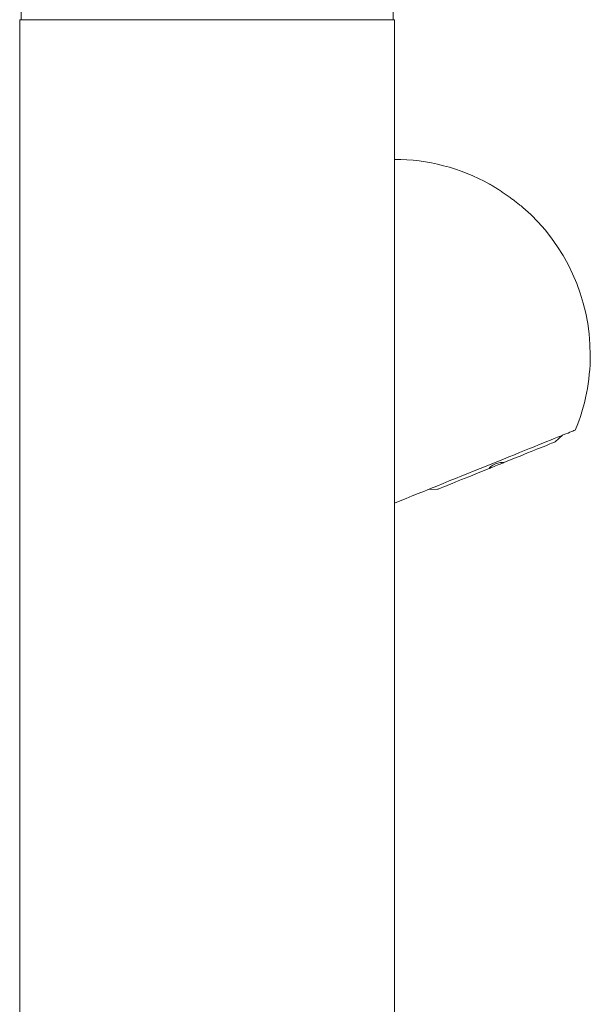
# Model space of a CAD drawing. Units: millimetres. Extents: x -1338 to 1466, y -1314 to 1342.
# Drawn here: x 91 to 193, y 411 to 587 of the extents above; entities that cross this region are included whole.
import ezdxf

# ---------------------------------------------------------------- set-up
doc = ezdxf.new("R2010")
doc.units = ezdxf.units.MM

msp = doc.modelspace()

# ---------------------------------------------------------------- linework, layer by layer
at = {"color": 7, "linetype": 'Continuous', "lineweight": 18}
for p, q in [((91.11, 595.77), (91.11, 587.12)), ((157.61, 594), (157.61, 587.12)), ((90.84, -412.88), (90.84, 587.12)), ((157.84, 587.12), (90.84, 587.12)), ((157.84, -412.88), (157.84, 587.12)), ((157.85, 557.86), (157.84, 557.87)), ((186.58, 511.6), (187.88, 512.78)), ((163.78, 503.04), (165.53, 503.1))]:
    msp.add_line(p, q, dxfattribs=at)
at = {"color": 7, "linetype": 'Continuous', "lineweight": 18, "flags": 128}
for points in [[(157.84, 500.64), (158.88, 501.06), (159.93, 501.48), (161, 501.92), (162.09, 502.36), (163.19, 502.8), (164.29, 503.25), (165.4, 503.69), (166.52, 504.14), (167.64, 504.6), (168.75, 505.05), (169.86, 505.5), (170.97, 505.94), (172.06, 506.38), (173.15, 506.82), (174.22, 507.25), (175.27, 507.68), (176.3, 508.1), (177.32, 508.51), (178.3, 508.91), (179.27, 509.29), (180.2, 509.67), (181.1, 510.04), (181.97, 510.39), (182.81, 510.73), (183.61, 511.05), (184.37, 511.36), (185.09, 511.65), (185.76, 511.92), (186.4, 512.18), (186.99, 512.41), (187.53, 512.63), (188.02, 512.83), (188.47, 513.01), (188.86, 513.17), (189.21, 513.31), (189.5, 513.43), (189.74, 513.53), (189.93, 513.6), (190.06, 513.66), (190.14, 513.69), (190.17, 513.7)], [(177.36, 507.88), (178.11, 508.18), (178.85, 508.48), (179.58, 508.77), (180.28, 509.06), (180.97, 509.34), (181.63, 509.6), (182.26, 509.86), (182.86, 510.1), (183.42, 510.33), (183.94, 510.54), (184.43, 510.73), (184.87, 510.91), (185.26, 511.07), (185.6, 511.21), (185.9, 511.33), (186.14, 511.43), (186.33, 511.5), (186.47, 511.56), (186.55, 511.59), (186.58, 511.6)], [(177.36, 507.88), (177.3, 507.85), (177.15, 507.79), (176.96, 507.72), (176.73, 507.62), (176.47, 507.52), (176.19, 507.41), (175.91, 507.29), (175.64, 507.18), (175.38, 507.08), (175.15, 506.98), (174.96, 506.91), (174.81, 506.85), (174.75, 506.82)], [(165.53, 503.1), (165.56, 503.11), (165.64, 503.14), (165.78, 503.2), (165.97, 503.27), (166.21, 503.37), (166.5, 503.49), (166.85, 503.63), (167.24, 503.79), (167.68, 503.97), (168.16, 504.16), (168.69, 504.37), (169.25, 504.6), (169.85, 504.84), (170.48, 505.1), (171.14, 505.36), (171.82, 505.64), (172.53, 505.93), (173.26, 506.22), (174, 506.52), (174.75, 506.82)]]:
    msp.add_lwpolyline(points, dxfattribs=at)
at = {"color": 7, "linetype": 'Continuous', "lineweight": 18}
for start, end in [(60.9429, 90), (0, 48.9979), (337.4616, 0)]:
    msp.add_arc((157.84, 527.12), 35, start, end, dxfattribs=at)
for points, knots in [([(174.84, 557.71), (174.84, 557.71), (174.83, 557.72), (174.94, 557.65), (175.18, 557.51), (175.5, 557.31), (175.91, 557.06), (176.45, 556.71), (177.12, 556.27), (177.81, 555.79), (178.48, 555.31), (179.1, 554.86), (179.59, 554.49), (179.98, 554.19), (180.25, 553.97), (180.47, 553.8), (180.66, 553.65), (180.81, 553.53), (180.81, 553.53), (180.81, 553.53)], [0, 0, 0, 0, 0.012443, 0.057543, 0.116687, 0.165084, 0.214723, 0.30126, 0.39006, 0.483283, 0.578297, 0.656526, 0.73637, 0.785758, 0.836088, 0.8715, 0.907719, 0.962589, 1, 1, 1, 1]), ([(174.75, 506.82), (174.8, 506.9), (174.89, 507.05), (175.23, 507.31), (175.65, 507.54), (176.12, 507.73), (176.57, 507.87), (176.97, 507.93), (177.23, 507.92), (177.33, 507.89), (177.36, 507.88)], [0, 0, 0, 0, 0.1424619, 0.2853215, 0.4225413, 0.5539906, 0.6830832, 0.8135647, 0.9486382, 1, 1, 1, 1])]:
    msp.add_open_spline(points, degree=3, knots=knots, dxfattribs=at)

doc.saveas('drawing.dxf')
